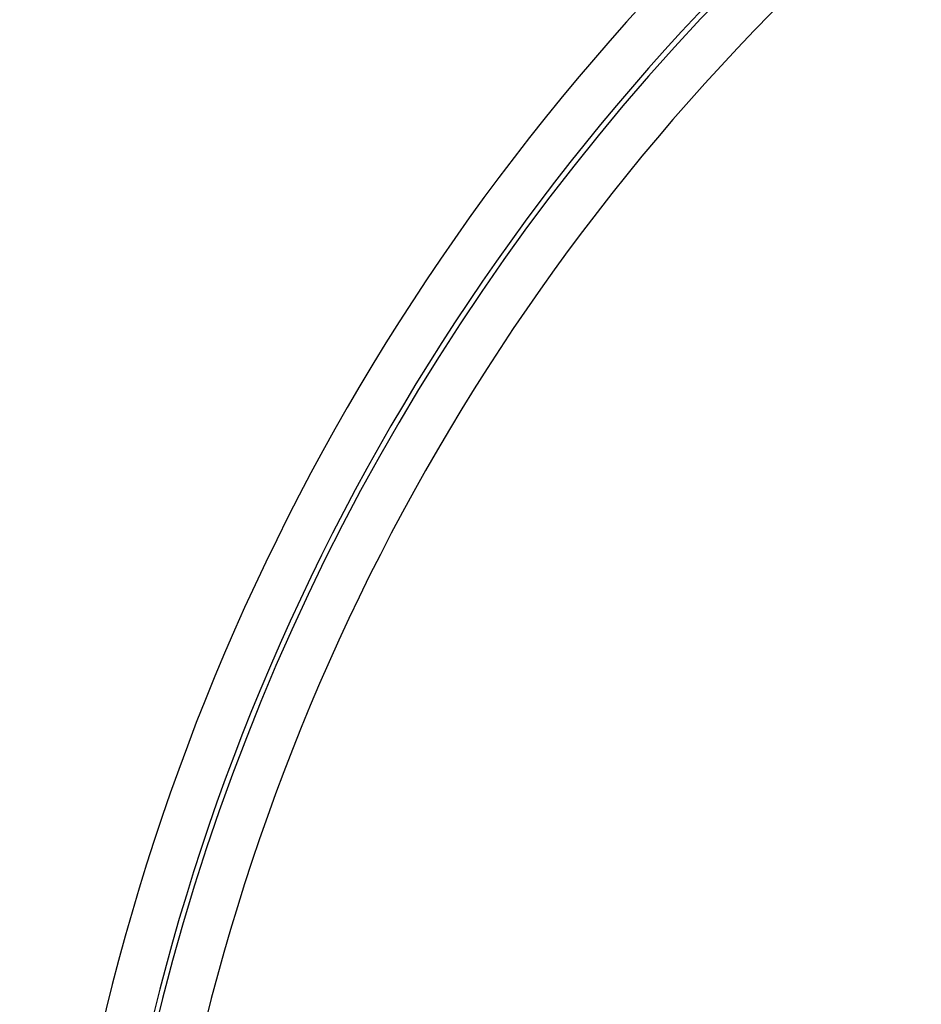
# Model space of a CAD drawing. Units: inches. Extents: x 0 to 16.8, y 0 to 10.8.
# Drawn here: x 0.9 to 1.1, y 8.4 to 8.7 of the extents above; entities that cross this region are included whole.
import ezdxf

# ---------------------------------------------------------------- set-up
doc = ezdxf.new("R2010")
doc.units = ezdxf.units.IN
doc.header["$MEASUREMENT"] = 0
doc.layers.add('DIMENSION', color=5, linetype='Continuous')
doc.styles.add('SLDTEXTSTYLE1', font='TXT', dxfattribs={"width": 0.605})
doc.dimstyles.new('SLDDIMSTYLE0', dxfattribs={"dimtxt": 0.1, "dimasz": 0.1, "dimexe": 0, "dimexo": 0.0625, "dimgap": 0.025, "dimtad": 0, "dimtih": 1, "dimtoh": 1, "dimlfac": 8.8, "dimrnd": 1e-09, "dimzin": 12, "dimdsep": 46, "dimtxsty": 'SLDTEXTSTYLE1', "dimsah": 1, "dimcen": 0.09, "dimadec": 0, "dimazin": 3, "dimtfac": 1, "dimtofl": 0, "dimtmove": 0, "dimatfit": 3, "dimfxl": 1, "dimfrac": 2, "dimtolj": 1, "dimtzin": 12, "dimarcsym": 0})

# ---------------------------------------------------------------- blocks, each defined once
blk = doc.blocks.new('_D')
at = {"layer": 'DIMENSION'}
for p, q in [((0.5444963625, 8.7675012749), (0.5444963625, 10.1142566826)), ((7.6665358514, 6.0176092084), (7.6665358514, 10.1142566826)), ((0.5444963625, 10.0142566826), (3.7081880659, 10.0142566826)), ((7.6665358514, 10.0142566826), (3.8435846126, 10.0142566826))]:
    blk.add_line(p, q, dxfattribs=at)
for centre, start, end in [((3.8797752304, 10.0027983533), 153.4349488229, 206.5650511771), ((3.6719974482, 10.0027983533), 333.4349488229, 26.5650511771)]:
    blk.add_arc(centre, 0.1715871643364469, start, end, dxfattribs=at)
for points in [[(0.5444963625, 10.0142566826), (0.6444963625, 9.9992566826), (0.6444963625, 10.0292566826)], [(7.6665358514, 10.0142566826), (7.5665358514, 10.0292566826), (7.5665358514, 9.9992566826)]]:
    blk.add_solid(points, dxfattribs=at)
at = {"layer": 'DIMENSION', "insert": (3.726303005, 10.0549690192), "char_height": 0.1, "attachment_point": 1, "style": 'SLDTEXTSTYLE1'}
blk.add_mtext('C', dxfattribs=at)

msp = doc.modelspace()

# ---------------------------------------------------------------- linework, layer by layer
at = {"color": 7, "linetype": 'Continuous', "lineweight": 25}
for radius in [1.055238986476828, 1.047930128782696, 0.9843155717387964]:
    msp.add_arc((1.6381494878, 8.2904565581), radius, 90, 180, dxfattribs=at)
at = {"color": 8, "linetype": 'Continuous', "lineweight": 25}
for radius, start, end in [(0.6725622858613475, 180, 73.3694587516), (0.6882692737346839, 114.7845979565, 0), (0.6740695958230994, 115.3431686276, 0), (0.6725622858613468, 115.4040006094, 180), (0.6583626079497628, 115.9923357062, 0)]:
    msp.add_arc((1.5620131241, 8.2143201945), radius, start, end, dxfattribs=at)

# ---------------------------------------------------------------- dimensions: what is measured, and where the dimension line sits
at = {"layer": 'DIMENSION'}
dim = msp.add_linear_dim(base=(7.6665358514, 10.0142566826), p1=(0.5444963625, 8.7708882842), p2=(7.6665358514, 5.9376092084), text='(C)', dimstyle='SLDDIMSTYLE0', dxfattribs=at)
dim.commit()
dim.dimension.update_dxf_attribs({"geometry": '_D', "text_midpoint": (3.7758863393, 10.0142566826), "dimtype": 160})

doc.saveas('drawing.dxf')
